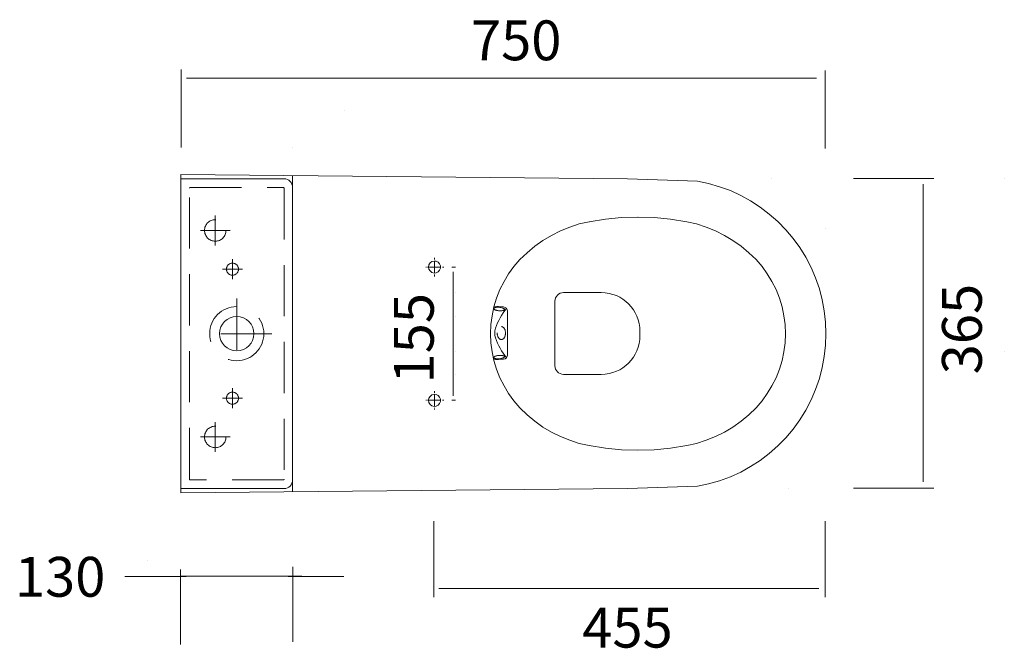
# Model space of a CAD drawing. Units: inches. Extents: x 58.9 to 148.6, y 77.1 to 166.5.
# Drawn here: x 69.1 to 116.5, y 136.2 to 166.5 of the extents above; entities that cross this region are included whole.
import ezdxf

# ---------------------------------------------------------------- set-up
doc = ezdxf.new("R2010")
doc.units = ezdxf.units.IN
doc.header["$MEASUREMENT"] = 0
for name, pattern in [('AI-Linetype-10', [3.700685, 2.467123, -1.233562]), ('AI-Linetype-11', [3.700685, 2.467123, -1.233562]), ('AI-Linetype-12', [3.700685, 2.467123, -1.233562]), ('AI-Linetype-13', [3.700685, 2.467123, -1.233562]), ('AI-Linetype-14', [3.700685, 2.467123, -1.233562]), ('AI-Linetype-15', [3.700685, 2.467123, -1.233562]), ('AI-Linetype-16', [3.700685, 2.467123, -1.233562]), ('AI-Linetype-17', [3.700685, 2.467123, -1.233562]), ('AI-Linetype-18', [3.700685, 2.467123, -1.233562]), ('AI-Linetype-19', [3.700685, 2.467123, -1.233562]), ('AI-Linetype-20', [3.700685, 2.467123, -1.233562]), ('AI-Linetype-21', [3.700685, 2.467123, -1.233562]), ('AI-Linetype-22', [3.700685, 2.467123, -1.233562]), ('AI-Linetype-23', [3.700685, 2.467123, -1.233562]), ('AI-Linetype-24', [3.700685, 2.467123, -1.233562]), ('AI-Linetype-25', [3.700685, 2.467123, -1.233562]), ('AI-Linetype-26', [1.850344, 1.233562, -0.616783]), ('AI-Linetype-27', [1.850344, 1.233562, -0.616783]), ('AI-Linetype-28', [1.850344, 1.233562, -0.616783]), ('AI-Linetype-3', [3.700685, 2.467123, -1.233562]), ('AI-Linetype-4', [3.700685, 2.467123, -1.233562]), ('AI-Linetype-5', [3.700685, 2.467123, -1.233562]), ('AI-Linetype-6', [3.700685, 2.467123, -1.233562]), ('AI-Linetype-7', [3.700685, 2.467123, -1.233562]), ('AI-Linetype-8', [3.700685, 2.467123, -1.233562]), ('AI-Linetype-9', [3.700685, 2.467123, -1.233562])]:
    doc.linetypes.add(name, pattern=pattern)
for name, color, linetype in [('dashed', 7, 'Continuous'), ('labas', 7, 'Continuous'), ('LAYER_1', 7, 'Continuous')]:
    doc.layers.add(name, color=color, linetype=linetype)

# ---------------------------------------------------------------- blocks, each defined once
blk = doc.blocks.new('block 14')
at = {"layer": 'LAYER_1', "color": 7, "lineweight": 20, "true_color": 0xffffff}
blk.add_lwpolyline([(89.078, 147.732), (89.078, 147.702)], dxfattribs=at)
blk = doc.blocks.new('block 15')
at = {"layer": 'LAYER_1', "color": 7, "lineweight": 20, "true_color": 0xffffff}
blk.add_lwpolyline([(89.078, 147.782), (89.078, 147.762)], dxfattribs=at)
blk = doc.blocks.new('block 16')
at = {"layer": 'LAYER_1', "color": 7, "lineweight": 20, "true_color": 0xffffff}
blk.add_lwpolyline([(89.497, 148.151), (89.527, 148.151)], dxfattribs=at)
blk = doc.blocks.new('block 17')
at = {"layer": 'LAYER_1', "color": 7, "lineweight": 20, "true_color": 0xffffff}
blk.add_lwpolyline([(89.447, 148.151), (89.467, 148.151)], dxfattribs=at)
blk = doc.blocks.new('block 18')
at = {"layer": 'LAYER_1', "color": 7, "lineweight": 20, "true_color": 0xffffff}
blk.add_lwpolyline([(89.078, 148.559), (89.078, 148.59)], dxfattribs=at)
blk = doc.blocks.new('block 19')
at = {"layer": 'LAYER_1', "color": 7, "lineweight": 20, "true_color": 0xffffff}
blk.add_lwpolyline([(89.078, 148.51), (89.078, 148.54)], dxfattribs=at)
blk = doc.blocks.new('block 20')
at = {"layer": 'LAYER_1', "color": 7, "lineweight": 20, "true_color": 0xffffff}
blk.add_lwpolyline([(88.697, 148.151), (88.667, 148.151)], dxfattribs=at)
blk = doc.blocks.new('block 21')
at = {"layer": 'LAYER_1', "color": 7, "lineweight": 20, "true_color": 0xffffff}
blk.add_lwpolyline([(88.747, 148.151), (88.727, 148.151)], dxfattribs=at)
blk = doc.blocks.new('block 22')
at = {"layer": 'LAYER_1', "color": 7, "lineweight": 20, "true_color": 0xffffff}
blk.add_lwpolyline([(89.078, 148.44), (89.078, 147.852)], dxfattribs=at)
blk = doc.blocks.new('block 23')
at = {"layer": 'LAYER_1', "color": 7, "lineweight": 20, "true_color": 0xffffff}
blk.add_lwpolyline([(88.789, 148.151), (89.387, 148.151)], dxfattribs=at)
blk = doc.blocks.new('block 24')
at = {"layer": 'LAYER_1', "color": 7, "lineweight": 20, "true_color": 0xffffff}
blk.add_lwpolyline([(88.789, 148.151), (88.809, 148.041), (88.869, 147.951), (88.949, 147.892), (89.058, 147.861), (89.158, 147.872), (89.258, 147.912), (89.328, 147.991), (89.367, 148.091), (89.367, 148.2), (89.328, 148.3), (89.258, 148.38), (89.158, 148.43), (89.058, 148.44), (88.949, 148.41), (88.869, 148.34), (88.809, 148.251), (88.789, 148.151), (88.789, 148.141)], dxfattribs=at)
blk = doc.blocks.new('block 25')
at = {"layer": 'LAYER_1', "color": 7, "lineweight": 20, "true_color": 0xffffff}
blk.add_lwpolyline([(89.078, 154.164), (89.078, 154.124)], dxfattribs=at)
blk = doc.blocks.new('block 26')
at = {"layer": 'LAYER_1', "color": 7, "lineweight": 20, "true_color": 0xffffff}
blk.add_lwpolyline([(89.078, 154.214), (89.078, 154.184)], dxfattribs=at)
blk = doc.blocks.new('block 27')
at = {"layer": 'LAYER_1', "color": 7, "lineweight": 20, "true_color": 0xffffff}
blk.add_lwpolyline([(89.497, 154.573), (89.527, 154.573)], dxfattribs=at)
blk = doc.blocks.new('block 28')
at = {"layer": 'LAYER_1', "color": 7, "lineweight": 20, "true_color": 0xffffff}
blk.add_lwpolyline([(89.447, 154.573), (89.467, 154.573)], dxfattribs=at)
blk = doc.blocks.new('block 29')
at = {"layer": 'LAYER_1', "color": 7, "lineweight": 20, "true_color": 0xffffff}
blk.add_lwpolyline([(89.078, 154.982), (89.078, 155.022)], dxfattribs=at)
blk = doc.blocks.new('block 30')
at = {"layer": 'LAYER_1', "color": 7, "lineweight": 20, "true_color": 0xffffff}
blk.add_lwpolyline([(89.078, 154.932), (89.078, 154.962)], dxfattribs=at)
blk = doc.blocks.new('block 31')
at = {"layer": 'LAYER_1', "color": 7, "lineweight": 20, "true_color": 0xffffff}
blk.add_lwpolyline([(88.697, 154.573), (88.667, 154.573)], dxfattribs=at)
blk = doc.blocks.new('block 32')
at = {"layer": 'LAYER_1', "color": 7, "lineweight": 20, "true_color": 0xffffff}
blk.add_lwpolyline([(88.747, 154.573), (88.727, 154.573)], dxfattribs=at)
blk = doc.blocks.new('block 33')
at = {"layer": 'LAYER_1', "color": 7, "lineweight": 20, "true_color": 0xffffff}
blk.add_lwpolyline([(89.078, 154.862), (89.078, 154.274)], dxfattribs=at)
blk = doc.blocks.new('block 34')
at = {"layer": 'LAYER_1', "color": 7, "lineweight": 20, "true_color": 0xffffff}
blk.add_lwpolyline([(88.789, 154.573), (89.387, 154.573)], dxfattribs=at)
blk = doc.blocks.new('block 35')
at = {"layer": 'LAYER_1', "color": 7, "lineweight": 20, "true_color": 0xffffff}
blk.add_lwpolyline([(88.789, 154.573), (88.809, 154.473), (88.869, 154.384), (88.949, 154.314), (89.058, 154.284), (89.158, 154.294), (89.258, 154.344), (89.328, 154.424), (89.367, 154.523), (89.367, 154.623), (89.328, 154.723), (89.258, 154.802), (89.158, 154.853), (89.058, 154.862), (88.949, 154.832), (88.869, 154.773), (88.809, 154.683), (88.789, 154.573), (88.789, 154.563)], dxfattribs=at)
blk = doc.blocks.new('block 68')
at = {"layer": 'LAYER_1', "color": 7, "lineweight": 20, "true_color": 0xffffff}
blk.add_lwpolyline([(98.375, 158.827), (76.854, 159.03)], dxfattribs=at)
blk = doc.blocks.new('block 69')
at = {"layer": 'LAYER_1', "color": 7, "lineweight": 20, "true_color": 0xffffff}
blk.add_lwpolyline([(98.375, 143.896), (76.854, 143.694)], dxfattribs=at)
blk = doc.blocks.new('block 70')
at = {"layer": 'LAYER_1', "color": 7, "lineweight": 20, "true_color": 0xffffff}
blk.add_lwpolyline([(101.237, 145.967), (101.706, 146.077), (102.174, 146.226), (102.623, 146.406), (103.052, 146.615), (103.461, 146.864), (103.86, 147.143), (104.229, 147.453), (104.578, 147.792), (104.588, 147.802)], dxfattribs=at)
blk = doc.blocks.new('block 73')
at = {"layer": 'LAYER_1', "color": 7, "lineweight": 20, "true_color": 0xffffff}
blk.add_lwpolyline([(107.949, 151.362), (107.929, 150.814), (107.869, 150.265), (107.769, 149.727), (107.63, 149.198), (107.45, 148.679), (107.231, 148.171), (106.981, 147.682), (106.692, 147.213), (106.363, 146.765), (106.014, 146.346), (105.635, 145.957), (105.216, 145.588), (104.777, 145.259), (104.319, 144.959), (103.84, 144.691), (103.341, 144.471), (102.823, 144.272), (102.294, 144.122), (101.756, 144.012), (98.375, 143.896)], dxfattribs=at)
blk = doc.blocks.new('block 74')
at = {"layer": 'LAYER_1', "color": 7, "lineweight": 20, "true_color": 0xffffff}
blk.add_lwpolyline([(76.854, 151.362), (76.854, 159.03)], dxfattribs=at)
blk = doc.blocks.new('block 75')
at = {"layer": 'LAYER_1', "color": 7, "lineweight": 20, "true_color": 0xffffff}
blk.add_lwpolyline([(76.854, 151.362), (76.854, 143.694)], dxfattribs=at)
blk = doc.blocks.new('block 76')
at = {"layer": 'LAYER_1', "color": 7, "lineweight": 20, "true_color": 0xffffff}
blk.add_lwpolyline([(93.199, 147.792), (92.91, 148.121), (92.651, 148.48), (92.431, 148.849), (92.232, 149.238), (92.072, 149.647), (91.943, 150.065), (91.853, 150.494), (91.793, 150.923), (91.773, 151.362), (91.773, 151.372)], dxfattribs=at)
blk = doc.blocks.new('block 77')
at = {"layer": 'LAYER_1', "color": 7, "lineweight": 20, "true_color": 0xffffff}
blk.add_lwpolyline([(96.54, 145.967), (96.061, 146.077), (95.603, 146.226), (95.154, 146.406), (94.725, 146.615), (94.306, 146.864), (93.917, 147.143), (93.548, 147.453), (93.199, 147.792), (93.189, 147.802)], dxfattribs=at)
blk = doc.blocks.new('block 78')
at = {"layer": 'LAYER_1', "color": 7, "lineweight": 20, "true_color": 0xffffff}
blk.add_lwpolyline([(98.883, 145.748), (98.096, 145.768), (97.318, 145.847), (96.54, 145.967), (96.53, 145.967)], dxfattribs=at)
blk = doc.blocks.new('block 79')
at = {"layer": 'LAYER_1', "color": 7, "lineweight": 20, "true_color": 0xffffff}
blk.add_lwpolyline([(101.237, 145.967), (100.459, 145.847), (99.671, 145.768), (98.883, 145.748), (98.874, 145.748)], dxfattribs=at)
blk = doc.blocks.new('block 80')
at = {"layer": 'LAYER_1', "color": 7, "lineweight": 20, "true_color": 0xffffff}
blk.add_lwpolyline([(105.994, 151.362), (105.984, 150.923), (105.924, 150.494), (105.834, 150.065), (105.705, 149.647), (105.545, 149.238), (105.346, 148.849), (105.116, 148.48), (104.867, 148.121), (104.578, 147.792), (104.568, 147.782)], dxfattribs=at)
blk = doc.blocks.new('block 81')
at = {"layer": 'LAYER_1', "color": 7, "lineweight": 20, "true_color": 0xffffff}
blk.add_lwpolyline([(91.773, 151.362), (91.793, 151.801), (91.853, 152.229), (91.943, 152.658), (92.072, 153.077), (92.232, 153.486), (92.431, 153.875), (92.651, 154.244), (92.91, 154.603), (93.199, 154.932), (93.209, 154.942)], dxfattribs=at)
blk = doc.blocks.new('block 82')
at = {"layer": 'LAYER_1', "color": 7, "lineweight": 20, "true_color": 0xffffff}
blk.add_lwpolyline([(93.199, 154.932), (93.548, 155.261), (93.917, 155.571), (94.306, 155.85), (94.725, 156.099), (95.154, 156.318), (95.603, 156.498), (96.061, 156.647), (96.54, 156.757), (96.55, 156.757)], dxfattribs=at)
blk = doc.blocks.new('block 83')
at = {"layer": 'LAYER_1', "color": 7, "lineweight": 20, "true_color": 0xffffff}
blk.add_lwpolyline([(96.54, 156.757), (97.318, 156.877), (98.096, 156.957), (98.883, 156.976), (98.894, 156.976)], dxfattribs=at)
blk = doc.blocks.new('block 84')
at = {"layer": 'LAYER_1', "color": 7, "lineweight": 20, "true_color": 0xffffff}
blk.add_lwpolyline([(101.237, 156.757), (101.706, 156.647), (102.174, 156.498), (102.623, 156.318), (103.052, 156.099), (103.461, 155.85), (103.86, 155.571), (104.229, 155.261), (104.578, 154.932), (104.588, 154.922)], dxfattribs=at)
blk = doc.blocks.new('block 85')
at = {"layer": 'LAYER_1', "color": 7, "lineweight": 20, "true_color": 0xffffff}
blk.add_lwpolyline([(98.883, 156.976), (99.671, 156.957), (100.459, 156.877), (101.237, 156.757), (101.247, 156.757)], dxfattribs=at)
blk = doc.blocks.new('block 86')
at = {"layer": 'LAYER_1', "color": 7, "lineweight": 20, "true_color": 0xffffff}
blk.add_lwpolyline([(104.578, 154.932), (104.867, 154.603), (105.116, 154.244), (105.346, 153.875), (105.545, 153.486), (105.705, 153.077), (105.834, 152.658), (105.924, 152.229), (105.984, 151.801), (105.994, 151.362), (105.994, 151.352)], dxfattribs=at)
blk = doc.blocks.new('block 87')
at = {"layer": 'LAYER_1', "color": 7, "lineweight": 20, "true_color": 0xffffff}
blk.add_lwpolyline([(98.375, 158.827), (101.756, 158.712), (102.294, 158.602), (102.823, 158.443), (103.341, 158.253), (103.84, 158.024), (104.319, 157.764), (104.777, 157.465), (105.216, 157.126), (105.635, 156.767), (106.014, 156.368), (106.363, 155.949), (106.692, 155.51), (106.981, 155.042), (107.231, 154.553), (107.45, 154.045), (107.63, 153.526), (107.769, 152.998), (107.869, 152.459), (107.929, 151.91), (107.949, 151.362), (107.949, 151.352)], dxfattribs=at)
blk = doc.blocks.new('block 166')
at = {"color": 7, "lineweight": 20, "true_color": 0xffffff}
blk.add_lwpolyline([(107.949, 156.448), (107.949, 156.448)], dxfattribs=at)
blk = doc.blocks.new('block 167')
at = {"color": 7, "lineweight": 20, "true_color": 0xffffff}
blk.add_lwpolyline([(76.854, 159.035), (76.854, 159.035)], dxfattribs=at)
blk = doc.blocks.new('block 165')
for name in ['block 167', 'block 166']:
    blk.add_blockref(name, (0, 0))
blk = doc.blocks.new('block 169')
at = {"color": 7, "lineweight": 20, "true_color": 0xffffff}
blk.add_lwpolyline([(76.854, 158.823), (76.854, 158.823)], dxfattribs=at)
blk = doc.blocks.new('block 170')
at = {"color": 7, "lineweight": 20, "true_color": 0xffffff}
blk.add_lwpolyline([(76.854, 143.902), (76.854, 143.902)], dxfattribs=at)
blk = doc.blocks.new('block 168')
for name in ['block 169', 'block 170']:
    blk.add_blockref(name, (0, 0))
blk = doc.blocks.new('block 172')
at = {"color": 7, "lineweight": 20, "true_color": 0xffffff}
for points in [[(105.323, 158.839), (105.323, 158.839)], [(116.545, 158.839), (116.545, 158.839)]]:
    blk.add_lwpolyline(points, dxfattribs=at)
blk = doc.blocks.new('block 173')
at = {"color": 7, "lineweight": 20, "true_color": 0xffffff}
blk.add_lwpolyline([(106.158, 143.923), (106.158, 143.923)], dxfattribs=at)
blk = doc.blocks.new('block 174')
at = {"color": 7, "lineweight": 20, "true_color": 0xffffff}
blk.add_lwpolyline([(116.545, 150.526), (116.545, 150.526)], dxfattribs=at)
blk = doc.blocks.new('block 171')
for name in ['block 172', 'block 174', 'block 173']:
    blk.add_blockref(name, (0, 0))
blk = doc.blocks.new('block 176')
at = {"color": 7, "lineweight": 20, "true_color": 0xffffff}
blk.add_lwpolyline([(89.908, 154.568), (90.095, 154.568)], dxfattribs=at)
blk = doc.blocks.new('block 177')
at = {"color": 7, "lineweight": 20, "true_color": 0xffffff}
blk.add_lwpolyline([(89.917, 148.151), (90.095, 148.151)], dxfattribs=at)
blk = doc.blocks.new('block 178')
at = {"color": 7, "lineweight": 20, "true_color": 0xffffff}
for points in [[(90.095, 153.325), (90.095, 153.325)], [(90.095, 152.203), (90.095, 152.203)]]:
    blk.add_lwpolyline(points, dxfattribs=at)
blk = doc.blocks.new('block 179')
at = {"color": 7, "lineweight": 20, "true_color": 0xffffff}
for points in [[(90.095, 150.516), (90.095, 150.516)], [(90.095, 149.394), (90.095, 149.394)]]:
    blk.add_lwpolyline(points, dxfattribs=at)
blk = doc.blocks.new('block 180')
at = {"color": 7, "lineweight": 20, "true_color": 0xffffff}
blk.add_lwpolyline([(89.078, 154.568), (89.078, 154.568)], dxfattribs=at)
blk = doc.blocks.new('block 181')
at = {"color": 7, "lineweight": 20, "true_color": 0xffffff}
blk.add_lwpolyline([(89.088, 148.151), (89.088, 148.151)], dxfattribs=at)
blk = doc.blocks.new('block 182')
at = {"color": 7, "lineweight": 20, "true_color": 0xffffff}
blk.add_lwpolyline([(90.095, 148.151), (90.095, 148.151)], dxfattribs=at)
blk = doc.blocks.new('block 175')
for name in ['block 180', 'block 176', 'block 178', 'block 179', 'block 181', 'block 177', 'block 182']:
    blk.add_blockref(name, (0, 0))
blk = doc.blocks.new('block 189')
at = {"color": 7, "lineweight": 20, "true_color": 0xffffff}
blk.add_lwpolyline([(94.882, 152.926), (94.882, 149.818)], dxfattribs=at)
blk = doc.blocks.new('block 190')
at = {"color": 7, "lineweight": 20, "true_color": 0xffffff}
blk.add_open_spline([(94.882, 149.818), (94.882, 149.589), (95.067, 149.403), (95.296, 149.403)], degree=3, dxfattribs=at)
blk = doc.blocks.new('block 191')
at = {"color": 7, "lineweight": 20, "true_color": 0xffffff}
blk.add_open_spline([(95.296, 153.341), (95.067, 153.341), (94.882, 153.155), (94.882, 152.926)], degree=3, dxfattribs=at)
blk = doc.blocks.new('block 192')
at = {"color": 7, "lineweight": 20, "true_color": 0xffffff}
blk.add_lwpolyline([(98.985, 151.476), (98.985, 151.268)], dxfattribs=at)
blk = doc.blocks.new('block 193')
at = {"color": 7, "lineweight": 20, "true_color": 0xffffff}
blk.add_open_spline([(97.12, 149.403), (98.15, 149.403), (98.985, 150.238), (98.985, 151.268)], degree=3, dxfattribs=at)
blk = doc.blocks.new('block 194')
at = {"color": 7, "lineweight": 20, "true_color": 0xffffff}
blk.add_open_spline([(98.985, 151.476), (98.985, 152.506), (98.15, 153.341), (97.12, 153.341)], degree=3, dxfattribs=at)
blk = doc.blocks.new('block 195')
at = {"color": 7, "lineweight": 20, "true_color": 0xffffff}
blk.add_lwpolyline([(95.296, 153.341), (97.12, 153.341)], dxfattribs=at)
blk = doc.blocks.new('block 196')
at = {"color": 7, "lineweight": 20, "true_color": 0xffffff}
blk.add_lwpolyline([(95.296, 149.403), (97.12, 149.403)], dxfattribs=at)
blk = doc.blocks.new('block 199')
at = {"color": 7, "lineweight": 20, "true_color": 0xffffff}
blk.add_lwpolyline([(81.828, 158.823), (76.854, 158.823)], dxfattribs=at)
blk = doc.blocks.new('block 200')
at = {"color": 7, "lineweight": 20, "true_color": 0xffffff}
blk.add_lwpolyline([(81.828, 143.902), (76.854, 143.902)], dxfattribs=at)
blk = doc.blocks.new('block 206')
at = {"color": 7, "lineweight": 20, "true_color": 0xffffff}
blk.add_lwpolyline([(82.243, 160.327), (82.243, 160.327)], dxfattribs=at)
blk = doc.blocks.new('block 207')
at = {"color": 7, "lineweight": 20, "true_color": 0xffffff}
blk.add_lwpolyline([(84.729, 162.117), (84.729, 162.117)], dxfattribs=at)
blk = doc.blocks.new('block 205')
for name in ['block 207', 'block 206']:
    blk.add_blockref(name, (0, 0))
blk = doc.blocks.new('block 228')
at = {"color": 7, "lineweight": 20, "true_color": 0xffffff}
blk.add_lwpolyline([(92.602, 151.391), (92.602, 150.34)], dxfattribs=at)
blk = doc.blocks.new('block 229')
at = {"color": 7, "lineweight": 20, "true_color": 0xffffff}
blk.add_lwpolyline([(92.602, 151.391), (92.602, 152.442)], dxfattribs=at)
blk = doc.blocks.new('block 230')
at = {"color": 7, "lineweight": 20, "true_color": 0xffffff}
blk.add_open_spline([(92.602, 152.442), (92.602, 152.551), (92.519, 152.641), (92.411, 152.649)], degree=3, dxfattribs=at)
blk = doc.blocks.new('block 231')
at = {"color": 7, "lineweight": 20, "true_color": 0xffffff}
blk.add_lwpolyline([(92.411, 152.649), (91.944, 152.684)], dxfattribs=at)
blk = doc.blocks.new('block 232')
at = {"color": 7, "lineweight": 20, "true_color": 0xffffff}
blk.add_lwpolyline([(92.411, 150.134), (91.944, 150.099)], dxfattribs=at)
blk = doc.blocks.new('block 233')
at = {"color": 7, "lineweight": 20, "true_color": 0xffffff}
blk.add_open_spline([(92.411, 150.134), (92.519, 150.142), (92.602, 150.232), (92.602, 150.34)], degree=3, dxfattribs=at)
blk = doc.blocks.new('block 234')
at = {"color": 7, "lineweight": 20, "true_color": 0xffffff}
blk.add_open_spline([(92.547, 152.583), (92.316, 152.295), (92.135, 151.97), (92.013, 151.621)], degree=3, dxfattribs=at)
blk = doc.blocks.new('block 235')
at = {"color": 7, "lineweight": 20, "true_color": 0xffffff}
blk.add_open_spline([(92.013, 151.621), (91.97, 151.471), (91.97, 151.312), (92.013, 151.162)], degree=3, dxfattribs=at)
blk = doc.blocks.new('block 236')
at = {"color": 7, "lineweight": 20, "true_color": 0xffffff}
blk.add_open_spline([(92.013, 151.162), (92.135, 150.813), (92.316, 150.487), (92.547, 150.199)], degree=3, dxfattribs=at)
blk = doc.blocks.new('block 242')
at = {"layer": 'labas', "color": 7, "lineweight": 20, "true_color": 0xffffff}
blk.add_lwpolyline([(82.243, 158.979), (82.243, 143.745)], dxfattribs=at)
blk = doc.blocks.new('block 243')
at = {"layer": 'labas', "color": 7, "lineweight": 20, "true_color": 0xffffff}
blk.add_open_spline([(81.828, 143.902), (82.057, 143.902), (82.243, 144.087), (82.243, 144.316)], degree=3, dxfattribs=at)
blk = doc.blocks.new('block 244')
at = {"layer": 'labas', "color": 7, "lineweight": 20, "true_color": 0xffffff}
blk.add_open_spline([(82.243, 158.408), (82.243, 158.637), (82.057, 158.823), (81.828, 158.823)], degree=3, dxfattribs=at)
blk = doc.blocks.new('block 245')
at = {"layer": 'labas', "color": 7, "lineweight": 20, "true_color": 0xffffff}
blk.add_open_spline([(80.377, 151.362), (80.377, 151.82), (80.006, 152.191), (79.548, 152.191), (79.091, 152.191), (78.719, 151.82), (78.719, 151.362), (78.719, 150.904), (79.091, 150.533), (79.548, 150.533), (80.006, 150.533), (80.377, 150.904), (80.377, 151.362), (80.377, 151.362), (80.377, 151.362), (80.377, 151.362)], degree=3, knots=[0, 0, 0, 0, 1, 1, 1, 2, 2, 2, 3, 3, 3, 4, 4, 4, 5, 5, 5, 5], dxfattribs=at)
blk = doc.blocks.new('block 250')
at = {"layer": 'dashed', "color": 7, "linetype": 'AI-Linetype-3', "lineweight": 20, "true_color": 0xffffff}
blk.add_lwpolyline([(77.31, 158.408), (81.787, 158.408)], dxfattribs=at)
blk = doc.blocks.new('block 251')
at = {"layer": 'dashed', "color": 7, "linetype": 'AI-Linetype-4', "lineweight": 20, "true_color": 0xffffff}
blk.add_open_spline([(77.31, 158.408), (77.287, 158.408), (77.269, 158.39), (77.269, 158.367)], degree=3, dxfattribs=at)
blk = doc.blocks.new('block 252')
at = {"layer": 'dashed', "color": 7, "linetype": 'AI-Linetype-5', "lineweight": 20, "true_color": 0xffffff}
blk.add_lwpolyline([(81.828, 158.367), (81.828, 144.357)], dxfattribs=at)
blk = doc.blocks.new('block 253')
at = {"layer": 'dashed', "color": 7, "linetype": 'AI-Linetype-6', "lineweight": 20, "true_color": 0xffffff}
blk.add_open_spline([(81.828, 158.367), (81.828, 158.39), (81.809, 158.408), (81.787, 158.408)], degree=3, dxfattribs=at)
blk = doc.blocks.new('block 254')
at = {"layer": 'dashed', "color": 7, "linetype": 'AI-Linetype-7', "lineweight": 20, "true_color": 0xffffff}
blk.add_open_spline([(81.787, 144.316), (81.809, 144.316), (81.828, 144.334), (81.828, 144.357)], degree=3, dxfattribs=at)
blk = doc.blocks.new('block 255')
at = {"layer": 'dashed', "color": 7, "linetype": 'AI-Linetype-8', "lineweight": 20, "true_color": 0xffffff}
blk.add_lwpolyline([(81.787, 144.316), (77.31, 144.316)], dxfattribs=at)
blk = doc.blocks.new('block 256')
at = {"layer": 'dashed', "color": 7, "linetype": 'AI-Linetype-9', "lineweight": 20, "true_color": 0xffffff}
blk.add_lwpolyline([(77.269, 144.357), (77.269, 158.367)], dxfattribs=at)
blk = doc.blocks.new('block 257')
at = {"layer": 'dashed', "color": 7, "linetype": 'AI-Linetype-10', "lineweight": 20, "true_color": 0xffffff}
blk.add_open_spline([(77.269, 144.357), (77.269, 144.334), (77.287, 144.316), (77.31, 144.316)], degree=3, dxfattribs=at)
blk = doc.blocks.new('block 258')
at = {"layer": 'dashed', "color": 7, "linetype": 'AI-Linetype-11', "lineweight": 20, "true_color": 0xffffff}
blk.add_open_spline([(80.854, 151.362), (80.854, 152.083), (80.27, 152.668), (79.548, 152.668), (78.827, 152.668), (78.243, 152.083), (78.243, 151.362), (78.243, 150.641), (78.827, 150.056), (79.548, 150.056), (80.27, 150.056), (80.854, 150.641), (80.854, 151.362), (80.854, 151.362), (80.854, 151.362), (80.854, 151.362)], degree=3, knots=[0, 0, 0, 0, 1, 1, 1, 2, 2, 2, 3, 3, 3, 4, 4, 4, 5, 5, 5, 5], dxfattribs=at)
blk = doc.blocks.new('block 259')
at = {"layer": 'dashed', "color": 7, "linetype": 'AI-Linetype-12', "lineweight": 20, "true_color": 0xffffff}
blk.add_open_spline([(79.03, 156.336), (79.03, 156.622), (78.798, 156.854), (78.512, 156.854), (78.226, 156.854), (77.994, 156.622), (77.994, 156.336), (77.994, 156.05), (78.226, 155.818), (78.512, 155.818), (78.798, 155.818), (79.03, 156.05), (79.03, 156.336), (79.03, 156.336), (79.03, 156.336), (79.03, 156.336)], degree=3, knots=[0, 0, 0, 0, 1, 1, 1, 2, 2, 2, 3, 3, 3, 4, 4, 4, 5, 5, 5, 5], dxfattribs=at)
blk = doc.blocks.new('block 260')
at = {"layer": 'dashed', "color": 7, "linetype": 'AI-Linetype-13', "lineweight": 20, "true_color": 0xffffff}
blk.add_open_spline([(79.03, 146.388), (79.03, 146.674), (78.798, 146.906), (78.512, 146.906), (78.226, 146.906), (77.994, 146.674), (77.994, 146.388), (77.994, 146.102), (78.226, 145.87), (78.512, 145.87), (78.798, 145.87), (79.03, 146.102), (79.03, 146.388), (79.03, 146.388), (79.03, 146.388), (79.03, 146.388)], degree=3, knots=[0, 0, 0, 0, 1, 1, 1, 2, 2, 2, 3, 3, 3, 4, 4, 4, 5, 5, 5, 5], dxfattribs=at)
blk = doc.blocks.new('block 261')
at = {"layer": 'dashed', "color": 7, "linetype": 'AI-Linetype-14', "lineweight": 20, "true_color": 0xffffff}
blk.add_open_spline([(79.631, 154.471), (79.631, 154.631), (79.501, 154.761), (79.341, 154.761), (79.181, 154.761), (79.051, 154.631), (79.051, 154.471), (79.051, 154.31), (79.181, 154.181), (79.341, 154.181), (79.501, 154.181), (79.631, 154.31), (79.631, 154.471), (79.631, 154.471), (79.631, 154.471), (79.631, 154.471)], degree=3, knots=[0, 0, 0, 0, 1, 1, 1, 2, 2, 2, 3, 3, 3, 4, 4, 4, 5, 5, 5, 5], dxfattribs=at)
blk = doc.blocks.new('block 262')
at = {"layer": 'dashed', "color": 7, "linetype": 'AI-Linetype-15', "lineweight": 20, "true_color": 0xffffff}
blk.add_open_spline([(79.631, 148.253), (79.631, 148.414), (79.501, 148.544), (79.341, 148.544), (79.181, 148.544), (79.051, 148.414), (79.051, 148.253), (79.051, 148.093), (79.181, 147.963), (79.341, 147.963), (79.501, 147.963), (79.631, 148.093), (79.631, 148.253), (79.631, 148.253), (79.631, 148.253), (79.631, 148.253)], degree=3, knots=[0, 0, 0, 0, 1, 1, 1, 2, 2, 2, 3, 3, 3, 4, 4, 4, 5, 5, 5, 5], dxfattribs=at)
blk = doc.blocks.new('block 263')
at = {"layer": 'dashed', "color": 7, "linetype": 'AI-Linetype-16', "lineweight": 20, "true_color": 0xffffff}
blk.add_lwpolyline([(79.231, 156.336), (77.794, 156.336)], dxfattribs=at)
blk = doc.blocks.new('block 264')
at = {"layer": 'dashed', "color": 7, "linetype": 'AI-Linetype-17', "lineweight": 20, "true_color": 0xffffff}
blk.add_lwpolyline([(78.512, 157.054), (78.512, 155.617)], dxfattribs=at)
blk = doc.blocks.new('block 265')
at = {"layer": 'dashed', "color": 7, "linetype": 'AI-Linetype-18', "lineweight": 20, "true_color": 0xffffff}
blk.add_lwpolyline([(79.341, 154.95), (79.341, 153.992)], dxfattribs=at)
blk = doc.blocks.new('block 266')
at = {"layer": 'dashed', "color": 7, "linetype": 'AI-Linetype-19', "lineweight": 20, "true_color": 0xffffff}
blk.add_lwpolyline([(79.82, 154.471), (78.862, 154.471)], dxfattribs=at)
blk = doc.blocks.new('block 267')
at = {"layer": 'dashed', "color": 7, "linetype": 'AI-Linetype-20', "lineweight": 20, "true_color": 0xffffff}
blk.add_lwpolyline([(81.241, 151.362), (77.856, 151.362)], dxfattribs=at)
blk = doc.blocks.new('block 268')
at = {"layer": 'dashed', "color": 7, "linetype": 'AI-Linetype-21', "lineweight": 20, "true_color": 0xffffff}
blk.add_lwpolyline([(79.548, 153.054), (79.548, 149.67)], dxfattribs=at)
blk = doc.blocks.new('block 269')
at = {"layer": 'dashed', "color": 7, "linetype": 'AI-Linetype-22', "lineweight": 20, "true_color": 0xffffff}
blk.add_lwpolyline([(79.231, 146.388), (77.794, 146.388)], dxfattribs=at)
blk = doc.blocks.new('block 270')
at = {"layer": 'dashed', "color": 7, "linetype": 'AI-Linetype-23', "lineweight": 20, "true_color": 0xffffff}
blk.add_lwpolyline([(78.512, 145.67), (78.512, 147.107)], dxfattribs=at)
blk = doc.blocks.new('block 271')
at = {"layer": 'dashed', "color": 7, "linetype": 'AI-Linetype-24', "lineweight": 20, "true_color": 0xffffff}
blk.add_lwpolyline([(79.341, 147.775), (79.341, 148.732)], dxfattribs=at)
blk = doc.blocks.new('block 272')
at = {"layer": 'dashed', "color": 7, "linetype": 'AI-Linetype-25', "lineweight": 20, "true_color": 0xffffff}
blk.add_lwpolyline([(79.82, 148.253), (78.862, 148.253)], dxfattribs=at)
blk = doc.blocks.new('block 273')
at = {"layer": 'dashed', "color": 7, "linetype": 'AI-Linetype-26', "lineweight": 20, "true_color": 0xffffff}
blk.add_open_spline([(92.303, 151.702), (92.192, 151.702), (92.102, 151.563), (92.102, 151.391), (92.102, 151.22), (92.192, 151.08), (92.303, 151.08), (92.413, 151.08), (92.503, 151.22), (92.503, 151.391), (92.503, 151.563), (92.413, 151.702), (92.303, 151.702)], degree=3, knots=[0, 0, 0, 0, 1, 1, 1, 2, 2, 2, 3, 3, 3, 4, 4, 4, 4], dxfattribs=at)
blk = doc.blocks.new('block 274')
at = {"layer": 'dashed', "color": 7, "linetype": 'AI-Linetype-27', "lineweight": 20, "true_color": 0xffffff}
blk.add_open_spline([(91.938, 152.571), (91.934, 152.525), (92.046, 152.479), (92.187, 152.467), (92.328, 152.455), (92.446, 152.482), (92.45, 152.528), (92.453, 152.574), (92.342, 152.62), (92.201, 152.632), (92.06, 152.644), (91.942, 152.617), (91.938, 152.571)], degree=3, knots=[0, 0, 0, 0, 1, 1, 1, 2, 2, 2, 3, 3, 3, 4, 4, 4, 4], dxfattribs=at)
blk = doc.blocks.new('block 275')
at = {"layer": 'dashed', "color": 7, "linetype": 'AI-Linetype-28', "lineweight": 20, "true_color": 0xffffff}
blk.add_open_spline([(91.938, 150.212), (91.934, 150.257), (92.046, 150.304), (92.187, 150.316), (92.328, 150.328), (92.446, 150.3), (92.45, 150.255), (92.453, 150.209), (92.342, 150.162), (92.201, 150.15), (92.06, 150.138), (91.942, 150.166), (91.938, 150.212)], degree=3, knots=[0, 0, 0, 0, 1, 1, 1, 2, 2, 2, 3, 3, 3, 4, 4, 4, 4], dxfattribs=at)

msp = doc.modelspace()

# ---------------------------------------------------------------- linework, layer by layer
at = {"layer": 'dashed', "color": 7, "lineweight": 20, "true_color": 0xffffff}
for points in [[(76.87, 164.082), (76.87, 160.33)], [(107.918, 164.04), (107.918, 160.288)], [(107.497, 163.674), (77.124, 163.674)], [(113.141, 158.844), (109.27, 158.844)], [(112.634, 144.219), (112.634, 158.573)], [(89.983, 148.37), (89.983, 154.349)], [(113.141, 143.921), (109.27, 143.921)], [(89.053, 142.33), (89.053, 138.66)], [(107.908, 142.323), (107.908, 138.66)], [(71.511, 140.429), (71.511, 140.429)], [(75.228, 140.429), (75.228, 140.429)], [(82.25, 140.125), (82.25, 136.518)], [(74.16, 139.661), (77.108, 139.661)], [(76.839, 139.999), (76.839, 136.392)], [(82.693, 139.675), (76.861, 139.675)], [(84.702, 139.67), (82.019, 139.67)], [(107.602, 139.092), (89.294, 139.092)]]:
    msp.add_lwpolyline(points, dxfattribs=at)

# ---------------------------------------------------------------- block references
for name in ['block 205', 'block 165', 'block 168', 'block 199', 'block 171', 'block 175', 'block 191', 'block 195', 'block 194', 'block 189', 'block 231', 'block 234', 'block 230', 'block 229', 'block 235', 'block 192', 'block 236', 'block 228', 'block 193', 'block 232', 'block 233', 'block 190', 'block 196', 'block 200']:
    msp.add_blockref(name, (0, 0))
at = {"layer": 'dashed'}
for name in ['block 251', 'block 256', 'block 250', 'block 253', 'block 252', 'block 259', 'block 264', 'block 263', 'block 261', 'block 265', 'block 266', 'block 268', 'block 258', 'block 274', 'block 273', 'block 267', 'block 275', 'block 271', 'block 272', 'block 262', 'block 260', 'block 270', 'block 269', 'block 257', 'block 255', 'block 254']:
    msp.add_blockref(name, (0, 0), dxfattribs=at)
at = {"layer": 'labas'}
for name in ['block 244', 'block 242', 'block 245', 'block 243']:
    msp.add_blockref(name, (0, 0), dxfattribs=at)
at = {"layer": 'LAYER_1'}
for name in ['block 68', 'block 74', 'block 87', 'block 82', 'block 83', 'block 85', 'block 84', 'block 35', 'block 29', 'block 30', 'block 33', 'block 81', 'block 86', 'block 31', 'block 32', 'block 34', 'block 28', 'block 27', 'block 26', 'block 25', 'block 75', 'block 76', 'block 73', 'block 80', 'block 18', 'block 20', 'block 21', 'block 24', 'block 23', 'block 19', 'block 22', 'block 17', 'block 16', 'block 15', 'block 14', 'block 77', 'block 70', 'block 78', 'block 79', 'block 69']:
    msp.add_blockref(name, (0, 0), dxfattribs=at)

# ---------------------------------------------------------------- texts
at = {"layer": 'dashed', "color": 7, "true_color": 0xffffff, "char_height": 1.91911, "attachment_point": 7}
for s, insert in [('\\fFutura Light BT|b0|i0|c0|p34;\\W1;750', (90.838, 164.535)), ('\\fFutura Light BT|b0|i0|c0|p34;\\W1;130', (68.855, 138.69)), ('\\fFutura Light BT|b0|i0|c0|p34;\\W1;455', (96.202, 136.239))]:
    msp.add_mtext(s, dxfattribs=dict(at, insert=insert))
at = {"layer": 'dashed', "color": 7, "true_color": 0xffffff, "char_height": 1.91911, "attachment_point": 7, "rotation": 90}
for s, insert in [('\\fFutura Light BT|b0|i0|c0|p34;\\W1;365', (115.461, 149.405)), ('\\fFutura Light BT|b0|i0|c0|p34;\\W1;155', (89.041, 148.962))]:
    msp.add_mtext(s, dxfattribs=dict(at, insert=insert))

doc.saveas('drawing.dxf')
